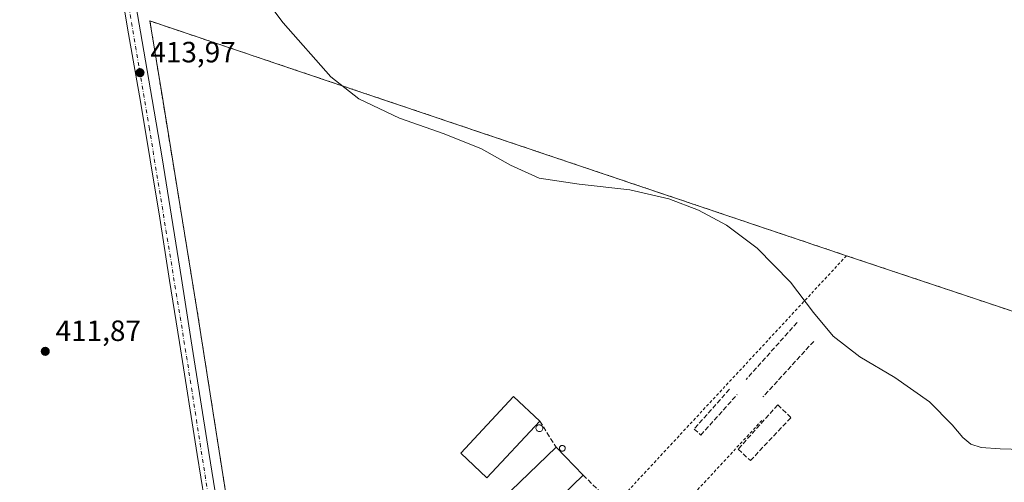
# Model space of a CAD drawing. Units: metres. Extents: x 603828 to 607278, y 4743095 to 4745461.
# Drawn here: x 605120 to 605456, y 4743504 to 4743662 of the extents above; entities that cross this region are included whole.
import ezdxf

# ---------------------------------------------------------------- set-up
doc = ezdxf.new("R2010")
doc.units = ezdxf.units.M
doc.header["$MEASUREMENT"] = 0
for name, pattern in [('DGN Style 2', [1.6480167562047852, 0.988810053722871, -0.6592067024819142]), ('DGN Style 3', [2.307223458686699, 1.648016756204785, -0.6592067024819142]), ('DGN Style 4', [2.6384748266838614, 1.318413404963828, -0.6592067024819142, 0.001648016756204785, -0.6592067024819142])]:
    doc.linetypes.add(name, pattern=pattern)
for name, color, linetype, lineweight in [('Agrupación de edificios CxS', 7, 'Continuous', 0), ('Alambrada', 7, 'DGN Style 2', 0), ('Carretera de calzada única Cxs', 7, 'Continuous', 13), ('Carretera de calzada única eje', 7, 'DGN Style 4', 0), ('Cultivos herbáceos CxS', 92, 'Continuous', 0), ('Curva de nivel normal', 30, 'Continuous', 0), ('Edificación industrial Cxs', 135, 'Continuous', 13), ('Muro lineal', 1, 'DGN Style 3', 13), ('Núcleo urbano CxS', 7, 'Continuous', 0), ('Punto de cota en terreno', 7, 'Continuous', 0), ('Rótulo de punto de cota en terreno', 7, 'Continuous', 0), ('Silo Cxs', 1, 'Continuous', 0), ('Valla', 7, 'DGN Style 2', 0)]:
    doc.layers.add(name, color=color, linetype=linetype, lineweight=lineweight)
doc.styles.add('Style-Arial', font='txt')

# ---------------------------------------------------------------- blocks, each defined once
blk = doc.blocks.new('5PATER')
at = {"layer": 'Punto de cota en terreno', "linetype": 'Continuous', "lineweight": 0}
h = blk.add_hatch(color=51, dxfattribs=at)
edge = h.paths.add_edge_path()
edge.add_ellipse((0, 0), major_axis=(-0.1095731443231308, -0.1110710700762829), ratio=0.9994222409660322, start_angle=0, end_angle=360)

msp = doc.modelspace()

# ---------------------------------------------------------------- linework, layer by layer
at = {"layer": 'Agrupación de edificios CxS', "color": 7, "linetype": 'Continuous', "lineweight": 0}
for points in [[(605194.5100999996, 4743471.340100001, 412.9358000000066), (605180.5301000001, 4743560.5101, 413.0688999999985), (605168.5120000001, 4743634.344699999, 415.1676000000007), (605164.0301000001, 4743661.880100001, 415.7734000000055), (605216.4943000004, 4743644.1807, 415.0727000000043), (605394.1101000002, 4743584.2601, 415.4447999999975), (605401.8782000003, 4743581.658, 415.531799999997), (605437.7383000003, 4743569.649700001, 416.1679000000004), (605512.5741999998, 4743544.588400001, 416.588699999993), (605528.9264000002, 4743539.112299999, 416.2975000000006), (605574.7100999998, 4743523.780099999, 416.2844000000041), (605569.2100999998, 4743515.6501, 421.8542000000016), (605558.3201000001, 4743505.340100001, 419.9278999999952), (605548.2100999998, 4743491.970100001, 417.7850999999937)], [(605194.5100999996, 4743471.340100001, 412.9358000000066), (605180.5301000001, 4743560.5101, 413.0688999999985), (605168.5120000001, 4743634.344699999, 415.1676000000007), (605164.0301000001, 4743661.880100001, 415.7734000000055), (605216.4943000004, 4743644.1807, 415.0727000000043), (605394.1101000002, 4743584.2601, 415.4447999999975), (605401.8784999996, 4743581.658299999, 415.531799999997)], [(605401.8784999996, 4743581.658299999, 415.531799999997), (605437.7383000003, 4743569.649700001, 416.1679000000004), (605512.5741999998, 4743544.588400001, 416.588699999993), (605528.9264000002, 4743539.112299999, 416.2975000000006), (605574.7100999998, 4743523.780099999, 416.2844000000041), (605569.2100999998, 4743515.6501, 421.8542000000016), (605558.3201000001, 4743505.340100001, 419.9278999999952), (605548.2100999998, 4743491.970100001, 417.7850999999937), (605546.8000999996, 4743480.5801, 418.2973999999958), (605547.6401000004, 4743471.550100001, 417.8640000000014), (605551.6001000004, 4743461.5101, 416.6343000000052), (605559.3501000004, 4743448.710100001, 417.607600000003), (605565.9401000004, 4743434.940099999, 416.6863000000012), (605567.2100999998, 4743426.5601, 418.207899999994)]]:
    msp.add_polyline3d(points, dxfattribs=at)
at = {"layer": 'Alambrada', "color": 7, "linetype": 'DGN Style 2', "lineweight": 0, "extrusion": (0.003099736779875706, 0.003338599079376342, 0.9999896226401966), "elevation": 18129.03132558523, "flags": 128}
msp.add_lwpolyline([(605397.6835521547, 4743547.570975257), (605318.3922874242, 4743462.170499307)], dxfattribs=at)
at = {"layer": 'Alambrada', "color": 7, "linetype": 'DGN Style 2', "lineweight": 0}
msp.add_polyline3d([(605373.0000999998, 4743525.350099999, 415.0679999999993), (605339.5301000001, 4743489.2501, 413.9885000000068), (605312.8800999997, 4743462.7501, 413.4924000000028), (605301.7001, 4743457.200099999, 414.0026000000071)], dxfattribs=at)
at = {"layer": 'Carretera de calzada única Cxs', "color": 7, "linetype": 'Continuous', "lineweight": 13}
for points in [[(605123.6201, 4743889.2301, 424.4107999999979), (605125.4401000004, 4743878.3101, 424.1597000000039), (605128.6401000004, 4743859.290100001, 423.2657000000036), (605131.7801000001, 4743839.2401, 422.2195000000065), (605134.9101, 4743819.220100001, 420.8798999999999), (605138.5100999996, 4743797.4801, 419.446100000001), (605142.0701000001, 4743775.690099999, 418.2845999999991), (605145.8501000004, 4743751.4301, 416.8813999999985), (605149.6201, 4743727.170100001, 415.7198000000063), (605153.2100999998, 4743704.190099999, 415.3274999999995), (605156.8501000004, 4743681.2501, 414.9536999999983), (605160.8000999996, 4743658.140100001, 415.1953000000067), (605164.8501000004, 4743635.0101, 414.6622999999963), (605168.1901000004, 4743615.090100001, 413.7198999999964), (605171.4401000004, 4743595.1601, 413.6260000000038), (605174.8000999996, 4743573.860099999, 412.9444999999978), (605178.1700999998, 4743552.5801, 412.8579000000027), (605184.1700999998, 4743514.380100001, 413.0163999999932), (605187.9200999998, 4743491.090100001, 412.5960999999952), (605191.7301000003, 4743467.8101, 412.7375000000029), (605194.9600999998, 4743448.090100001, 412.1803000000073), (605196.7901, 4743436.950099999, 412.0795999999973)], [(605183.8901000004, 4743490.4301, 412.3334000000032), (605180.1201, 4743513.7401, 412.4539999999979), (605174.1201, 4743551.940099999, 412.6083999999973), (605170.7600999996, 4743573.2301, 412.5240000000049), (605167.3901000004, 4743594.5101, 412.6361000000034), (605164.1401000004, 4743614.420100001, 413.2226999999984), (605160.8000999996, 4743634.3101, 413.7400999999954), (605156.7600999996, 4743657.440099999, 414.3579000000027), (605152.8000999996, 4743680.590100001, 414.8344999999972), (605149.1700999998, 4743703.5601, 415.1659000000073), (605145.5701000001, 4743726.540100001, 415.6310999999987), (605138.0301000001, 4743775.050100001, 418.2039999999979), (605134.4600999998, 4743796.8101, 419.3785000000062), (605130.8501000004, 4743818.5701, 420.9293000000035), (605127.7301000003, 4743838.590100001, 422.2480999999971), (605124.5800999999, 4743858.640100001, 423.335699999996), (605121.3901000004, 4743877.640100001, 423.9934999999969), (605119.5701000001, 4743888.6801, 424.3347000000067)], [(605183.8901000004, 4743490.4301, 412.3334000000032), (605180.1201, 4743513.7401, 412.4539999999979), (605174.1201, 4743551.940099999, 412.6083999999973), (605170.7600999996, 4743573.2301, 412.5240000000049), (605167.3901000004, 4743594.5101, 412.6361000000034), (605164.1401000004, 4743614.420100001, 413.2226999999984), (605160.8000999996, 4743634.3101, 413.7400999999954), (605156.7600999996, 4743657.440099999, 414.3579000000027), (605152.8000999996, 4743680.590100001, 414.8344999999972)], [(605156.8501000004, 4743681.2501, 414.9536999999983), (605160.8000999996, 4743658.140100001, 415.1953000000067), (605164.8501000004, 4743635.0101, 414.6622999999963), (605168.1901000004, 4743615.090100001, 413.7198999999964), (605171.4401000004, 4743595.1601, 413.6260000000038), (605174.8000999996, 4743573.860099999, 412.9444999999978), (605178.1700999998, 4743552.5801, 412.8579000000027), (605184.1700999998, 4743514.380100001, 413.0163999999932), (605187.9200999998, 4743491.090100001, 412.5960999999952)]]:
    msp.add_polyline3d(points, dxfattribs=at)
at = {"layer": 'Carretera de calzada única eje', "color": 7, "linetype": 'DGN Style 4', "lineweight": 0}
msp.add_polyline3d([(605121.3000999996, 4743888.9101, 424.3405000000057), (605124.2301000003, 4743873.590100001, 423.8891000000004), (605134.2301000003, 4743809.4801, 420.2654000000039), (605139.0100999996, 4743779.110099999, 418.4094999999944), (605151.4200999998, 4743699.130100001, 415.2204999999958), (605163.7801000001, 4743625.5601, 413.7780999999959), (605176.5301000001, 4743547.300100001, 412.5883000000031), (605187.2100999998, 4743478.6801, 412.2887000000046), (605195.5203, 4743432.774499999, 411.9137000000046)], dxfattribs=at)
at = {"layer": 'Cultivos herbáceos CxS', "color": 92, "linetype": 'Continuous', "lineweight": 0}
for points in [[(605512.5741999998, 4743544.588400001, 415.6178999999975), (605437.7383000003, 4743569.649700001, 415.6971000000049), (605401.8782000003, 4743581.658, 415.4857999999949), (605394.1101000002, 4743584.2601, 415.4253000000026), (605216.4943000004, 4743644.1807, 415.0412000000069), (605164.0301000001, 4743661.880100001, 414.6211999999941), (605168.5120000001, 4743634.344699999, 414.0816999999952), (605180.5301000001, 4743560.5101, 412.5167999999976), (605194.5100999996, 4743471.340100001, 412.2023999999947)], [(605574.7100999998, 4743523.780099999, 415.3947000000044), (605564.5192, 4743527.1929, 415.4588999999978), (605528.9264000002, 4743539.112299999, 415.5688999999985), (605512.5741999998, 4743544.588400001, 415.6178999999975), (605437.7383000003, 4743569.649700001, 415.6971000000049), (605401.8782000003, 4743581.658, 415.4857999999949), (605394.1101000002, 4743584.2601, 415.4253000000026), (605216.4943000004, 4743644.1807, 415.0412000000069), (605164.0301000001, 4743661.880100001, 414.6211999999941), (605168.5120000001, 4743634.344699999, 414.0816999999952), (605180.5301000001, 4743560.5101, 412.5167999999976), (605194.5100999996, 4743471.340100001, 412.2023999999947)]]:
    msp.add_polyline3d(points, dxfattribs=at)
at = {"layer": 'Curva de nivel normal', "color": 30, "linetype": 'Continuous', "lineweight": 0, "elevation": 415, "flags": 128}
msp.add_lwpolyline([(605465.7800000003, 4743515.26), (605454.3099999996, 4743515.67), (605447.9199999999, 4743516.15), (605444.3200000003, 4743517.300000001), (605441.5700000003, 4743519.470000001), (605437.9600000001, 4743523.84), (605430.1699999999, 4743531.76), (605418.3300000001, 4743539.980000001), (605406.3799999999, 4743547.100000001), (605397.3099999996, 4743554.119999999), (605390.5999999996, 4743562.289999999), (605382.7599999999, 4743572.600000001), (605371.3399999999, 4743584.199999999), (605360.9100000003, 4743592.07), (605351.4000000004, 4743597.25), (605341.1699999999, 4743601.15), (605327.9199999999, 4743604.140000001), (605310.5700000003, 4743606.15), (605297, 4743608.210000001), (605287.1799999997, 4743612.59), (605277.29, 4743618.210000001), (605264.5499999998, 4743623.26), (605249.2199999997, 4743628.619999999), (605235.3600000005, 4743635.27), (605225.8200000003, 4743642.84), (605209.4800000006, 4743661.279999999), (605202.9800000006, 4743670.09)], dxfattribs=at)
at = {"layer": 'Edificación industrial Cxs', "color": 135, "linetype": 'Continuous', "lineweight": 13, "extrusion": (-0.01492657708468868, -0.01438706225076647, 0.9997850817732417), "elevation": -76864.54459365038, "flags": 128}
msp.add_lwpolyline([(605219.8826564956, 4742880.449141352), (605241.4695296508, 4742901.251294358)], dxfattribs=at)
at = {"layer": 'Edificación industrial Cxs', "color": 135, "linetype": 'Continuous', "lineweight": 13, "extrusion": (0.0006291440887178928, -0.0006522194922575993, 0.9999995893936404), "elevation": -2297.085789418424, "flags": 128}
msp.add_lwpolyline([(605302.3286392438, 4743515.73081869), (605311.5986450224, 4743506.120816645)], dxfattribs=at)
at = {"layer": 'Edificación industrial Cxs', "color": 135, "linetype": 'Continuous', "lineweight": 13, "extrusion": (-0.04365447779783117, 0.06606382096400792, 0.9968599992615986), "elevation": 287364.1805296147, "flags": 128}
msp.add_lwpolyline([(-3120122.962916184, -3612410.863995674), (-3120093.505367787, -3612405.393209204), (-3120091.055520411, -3612418.559972762)], dxfattribs=at)
at = {"layer": 'Edificación industrial Cxs', "color": 135, "linetype": 'Continuous', "lineweight": 13}
msp.add_polyline3d([(605297.1700999998, 4743525.110099999, 415.5065999999933), (605279.1201, 4743505.790100001, 415.3172999999952), (605270.1401000004, 4743514.1801, 415.0409000000073), (605288.1801000005, 4743533.5101, 415.4131000000052), (605297.1700999998, 4743525.110099999, 415.5065999999933)], dxfattribs=at)
for points in [[(605297.1700999998, 4743525.110099999, 415.5065999999933), (605279.1201, 4743505.790100001, 415.5065999999933), (605270.1401000004, 4743514.1801, 415.5065999999933), (605288.1801000005, 4743533.5101, 415.5065999999933)], [(605311.9801000003, 4743506.610099999, 416.3266000000003), (605290.4101, 4743485.8201, 416.3266000000003), (605281.1300999997, 4743495.420100001, 416.3266000000003), (605302.7100999998, 4743516.220100001, 416.3266000000003)]]:
    msp.add_3dface(points, dxfattribs=at)
at = {"layer": 'Muro lineal', "color": 1, "linetype": 'DGN Style 3', "lineweight": 13, "extrusion": (-0.007635150193260603, -0.008507864087061843, 0.9999346582303279), "elevation": -44564.68007578105, "flags": 128}
msp.add_lwpolyline([(605370.5324602902, 4743351.313746459), (605353.1206924407, 4743331.913044299)], dxfattribs=at)
at = {"layer": 'Muro lineal', "color": 1, "linetype": 'DGN Style 3', "lineweight": 13, "extrusion": (-0.00673864592588942, -0.007387638930326553, 0.999950005471334), "elevation": -38708.10569911195, "flags": 128}
msp.add_lwpolyline([(605379.7611549526, 4743395.871011422), (605362.4198147767, 4743376.860492644)], dxfattribs=at)
at = {"layer": 'Muro lineal', "color": 1, "linetype": 'DGN Style 3', "lineweight": 13, "extrusion": (-0.02012605607972276, 0.03229614413627174, 0.9992756881564793), "elevation": 141430.5315231323, "flags": 128}
msp.add_lwpolyline([(-3022481.97410427, -3702973.86270736), (-3022481.97410427, -3702963.380206647)], dxfattribs=at)
at = {"layer": 'Muro lineal', "color": 1, "linetype": 'DGN Style 3', "lineweight": 13, "extrusion": (0.02180473828815068, -0.02119967360733592, 0.9995374566403841), "elevation": -86946.42154832814, "flags": 128}
msp.add_lwpolyline([(3822977.880547496, 2871330.383447158), (3822977.880547496, 2871316.806445044)], dxfattribs=at)
at = {"layer": 'Muro lineal', "color": 1, "linetype": 'DGN Style 3', "lineweight": 13}
for points in [[(605361.9101, 4743536.0001, 414.773199999996), (605349.8701, 4743522.4301, 414.4634999999981), (605352.1201, 4743520.3201, 414.5627999999998), (605364.6001000004, 4743534.270099999, 414.8119000000006)], [(605369.0701000001, 4743511.610099999, 414.6497999999993), (605382.8901000004, 4743526.340100001, 414.875199999995), (605378.4200999998, 4743530.6801, 414.9772999999986), (605364.9200999998, 4743515.590100001, 414.5555000000023), (605369.0701000001, 4743511.610099999, 414.6497999999993)]]:
    msp.add_polyline3d(points, dxfattribs=at)
at = {"layer": 'Núcleo urbano CxS', "color": 7, "linetype": 'Continuous', "lineweight": 0}
for points in [[(605194.5100999996, 4743471.340100001, 412.2023999999947), (605180.5301000001, 4743560.5101, 412.5167999999976), (605168.5120000001, 4743634.344699999, 414.0816999999952), (605164.0301000001, 4743661.880100001, 414.6211999999941), (605216.4943000004, 4743644.1807, 415.0412000000069), (605394.1101000002, 4743584.2601, 415.4253000000026), (605401.8782000003, 4743581.658, 415.4857999999949), (605437.7383000003, 4743569.649700001, 415.6971000000049), (605512.5741999998, 4743544.588400001, 415.6178999999975), (605528.9264000002, 4743539.112299999, 415.5688999999985), (605564.5192, 4743527.1929, 415.4588999999978), (605574.7100999998, 4743523.780099999, 415.3947000000044), (605569.2100999998, 4743515.6501, 415.4808000000049), (605558.3201000001, 4743505.340100001, 415.4388000000035), (605548.2100999998, 4743491.970100001, 415.3450000000012)], [(605574.7100999998, 4743523.780099999, 415.3947000000044), (605564.5192, 4743527.1929, 415.4588999999978), (605528.9264000002, 4743539.112299999, 415.5688999999985), (605512.5741999998, 4743544.588400001, 415.6178999999975), (605437.7383000003, 4743569.649700001, 415.6971000000049), (605401.8782000003, 4743581.658, 415.4857999999949), (605394.1101000002, 4743584.2601, 415.4253000000026), (605216.4943000004, 4743644.1807, 415.0412000000069), (605164.0301000001, 4743661.880100001, 414.6211999999941), (605168.5120000001, 4743634.344699999, 414.0816999999952), (605180.5301000001, 4743560.5101, 412.5167999999976), (605194.5100999996, 4743471.340100001, 412.2023999999947)]]:
    msp.add_polyline3d(points, dxfattribs=at)
at = {"layer": 'Silo Cxs', "color": 1, "linetype": 'Continuous', "lineweight": 0, "flags": 128}
for points, elevation in [([(605297.1700999998, 4743521.5601), (605296.9401000004, 4743521.550100001), (605296.7100999998, 4743521.590100001), (605296.4901000002, 4743521.670100001), (605296.2901, 4743521.790100001), (605296.1201, 4743521.950099999), (605295.9901000002, 4743522.140100001), (605295.9001000002, 4743522.360099999), (605295.8501000004, 4743522.590100001), (605295.8501000004, 4743522.8201), (605295.8901000004, 4743523.050100001), (605295.9801000003, 4743523.2601), (605296.1101000002, 4743523.460100001), (605296.2701000003, 4743523.620100001), (605296.4700999996, 4743523.7501), (605296.6901000004, 4743523.840100001), (605296.9101, 4743523.880100001), (605297.0100999996, 4743523.880100001), (605297.2401000002, 4743523.860099999), (605297.4600999998, 4743523.790100001), (605297.6700999998, 4743523.6801), (605297.8501000004, 4743523.530099999), (605297.9901000002, 4743523.340100001), (605298.1001000004, 4743523.140100001), (605298.1601, 4743522.9101), (605298.1801000005, 4743522.6801), (605298.1501000002, 4743522.450099999), (605298.0701000001, 4743522.2301), (605297.9501, 4743522.030099999), (605297.8000999996, 4743521.850099999), (605297.6101000002, 4743521.710100001), (605297.4001000002, 4743521.610099999)], 416.2869000000063), ([(605305.0228000004, 4743514.843), (605304.8491000002, 4743514.8278), (605304.6754999999, 4743514.843), (605304.5071, 4743514.8881), (605304.3491000002, 4743514.9617), (605304.2062999997, 4743515.061699999), (605304.0829999996, 4743515.185000001), (605303.9830999998, 4743515.3278), (605303.9094000002, 4743515.4857), (605303.8642999995, 4743515.654100001), (605303.8491000002, 4743515.8278), (605303.8642999995, 4743516.001399999), (605303.9094000002, 4743516.1698), (605303.9830999998, 4743516.3278), (605304.0829999996, 4743516.470600001), (605304.2062999997, 4743516.593800001), (605304.3491000002, 4743516.693800001), (605304.5071, 4743516.7675), (605304.6754000002, 4743516.8126), (605304.8491000002, 4743516.8278), (605305.0228000004, 4743516.8126), (605305.1911000004, 4743516.7675), (605305.3491000002, 4743516.693800001), (605305.4918999998, 4743516.593800001), (605305.6151999999, 4743516.470600001), (605305.7150999998, 4743516.3278), (605305.7888000002, 4743516.1698), (605305.8339000001, 4743516.001399999), (605305.8491000002, 4743515.8278), (605305.8339000001, 4743515.654100001), (605305.7888000002, 4743515.4858), (605305.7150999998, 4743515.3278), (605305.6151999999, 4743515.185000001), (605305.4918999998, 4743515.061699999), (605305.3491000002, 4743514.9617), (605305.1911000004, 4743514.8881)], 416.357799999998)]:
    msp.add_lwpolyline(points, close=True, dxfattribs=dict(at, elevation=elevation))
at = {"layer": 'Silo Cxs', "color": 1, "linetype": 'Continuous', "lineweight": 0}
for points in [[(605297.1700999998, 4743521.5601, 415.7204999999958), (605296.9401000004, 4743521.550100001, 415.7630000000063), (605296.7100999998, 4743521.590100001, 415.8217000000004), (605296.4901000002, 4743521.670100001, 415.8917999999976), (605296.2901, 4743521.790100001, 415.9716000000044), (605296.1201, 4743521.950099999, 416.0592999999935), (605295.9901000002, 4743522.140100001, 416.1494999999995), (605295.9001000002, 4743522.360099999, 416.2421000000031), (605295.8501000004, 4743522.590100001, 416.2869000000064), (605295.8501000004, 4743522.8201, 416.2538999999961), (605295.8901000004, 4743523.050100001, 416.2115999999951), (605295.9801000003, 4743523.2601, 416.1592999999993), (605296.1101000002, 4743523.460100001, 416.0969999999944), (605296.2701000003, 4743523.620100001, 416.0311999999976), (605296.4700999996, 4743523.7501, 415.9578000000038), (605296.6901000004, 4743523.840100001, 415.8840999999957), (605296.9101, 4743523.880100001, 415.8181000000041), (605297.0100999996, 4743523.880100001, 415.7914000000019), (605297.2401000002, 4743523.860099999, 415.7338000000018), (605297.4600999998, 4743523.790100001, 415.6895999999979), (605297.6700999998, 4743523.6801, 415.6508999999933), (605297.8501000004, 4743523.530099999, 415.626099999994), (605297.9901000002, 4743523.340100001, 415.6195000000007), (605298.1001000004, 4743523.140100001, 415.6223999999929), (605298.1601, 4743522.9101, 415.6456999999937), (605298.1801000005, 4743522.6801, 415.6815000000061), (605298.1501000002, 4743522.450099999, 415.7127000000037), (605298.0701000001, 4743522.2301, 415.6837999999989), (605297.9501, 4743522.030099999, 415.668399999995), (605297.8000999996, 4743521.850099999, 415.6621000000014), (605297.6101000002, 4743521.710100001, 415.6728000000003), (605297.4001000002, 4743521.610099999, 415.690499999997), (605297.1700999998, 4743521.5601, 415.7204999999958)], [(605305.0228000004, 4743514.843, 416.2964999999967), (605304.8491000002, 4743514.8278, 416.3325000000041), (605304.6754999999, 4743514.843, 416.3531999999978), (605304.5071, 4743514.8881, 416.357799999998), (605304.3491000002, 4743514.9617, 416.3456000000006), (605304.2062999997, 4743515.061699999, 416.3168000000005), (605304.0829999996, 4743515.185000001, 416.2719999999972), (605303.9830999998, 4743515.3278, 416.2127000000037), (605303.9094000002, 4743515.4857, 416.1408999999985), (605303.8642999995, 4743515.654100001, 416.0587999999989), (605303.8491000002, 4743515.8278, 415.9694000000018), (605303.8642999995, 4743516.001399999, 415.8760000000038), (605303.9094000002, 4743516.1698, 415.7816000000021), (605303.9830999998, 4743516.3278, 415.6897000000026), (605304.0829999996, 4743516.470600001, 415.603099999993), (605304.2062999997, 4743516.593800001, 415.524900000004), (605304.3491000002, 4743516.693800001, 415.4570999999996), (605304.5071, 4743516.7675, 415.4018999999971), (605304.6754000002, 4743516.8126, 415.3606), (605304.8491000002, 4743516.8278, 415.3340999999928), (605305.0228000004, 4743516.8126, 415.3227999999945), (605305.1911000004, 4743516.7675, 415.3264999999956), (605305.3491000002, 4743516.693800001, 415.3448999999964), (605305.4918999998, 4743516.593800001, 415.3769999999931), (605305.6151999999, 4743516.470600001, 415.4217000000062), (605305.7150999998, 4743516.3278, 415.4777000000031), (605305.7888000002, 4743516.1698, 415.5434999999998), (605305.8339000001, 4743516.001399999, 415.6172999999981), (605305.8491000002, 4743515.8278, 415.6971000000049), (605305.8339000001, 4743515.654100001, 415.7811999999976), (605305.7888000002, 4743515.4858, 415.8671999999933), (605305.7150999998, 4743515.3278, 415.9529999999941), (605305.6151999999, 4743515.185000001, 416.036300000007), (605305.4918999998, 4743515.061699999, 416.1146000000008), (605305.3491000002, 4743514.9617, 416.1855999999971), (605305.1911000004, 4743514.8881, 416.2468999999983), (605305.0228000004, 4743514.843, 416.2964999999967)]]:
    msp.add_polyline3d(points, dxfattribs=at)
at = {"layer": 'Valla', "color": 7, "linetype": 'DGN Style 2', "lineweight": 0}
msp.add_polyline3d([(605548.2100999998, 4743491.970100001, 417.7850999999937), (605558.3201000001, 4743505.340100001, 419.9278999999952), (605569.2100999998, 4743515.6501, 421.8542000000016), (605574.7100999998, 4743523.780099999, 416.2844000000041), (605394.1101000002, 4743584.2601, 415.4447999999975), (605164.0301000001, 4743661.880100001, 415.7734000000055), (605180.5301000001, 4743560.5101, 413.0688999999985), (605194.5100999996, 4743471.340100001, 412.9358000000066)], dxfattribs=at)

# ---------------------------------------------------------------- block references
at = {"layer": 'Punto de cota en terreno', "color": 7, "linetype": 'Continuous', "lineweight": 0, "xscale": 10, "yscale": 10, "zscale": 10}
for p in [(605160.6500000004, 4743644.210000001, 413.9700000000012), (605128.2999999998, 4743548.980000001, 411.8699999999953)]:
    msp.add_blockref('5PATER', p, dxfattribs=at)

# ---------------------------------------------------------------- texts
at = {"layer": 'Rótulo de punto de cota en terreno', "color": 7, "linetype": 'Continuous', "lineweight": 0, "style": 'Style-Arial'}
for s, p in [('413,97', (605164.1777999997, 4743647.7378)), ('411,87', (605131.8278000001, 4743552.5078))]:
    msp.add_text(s, height=7.000000000000002, dxfattribs=at).set_placement(p)

doc.saveas('drawing.dxf')
